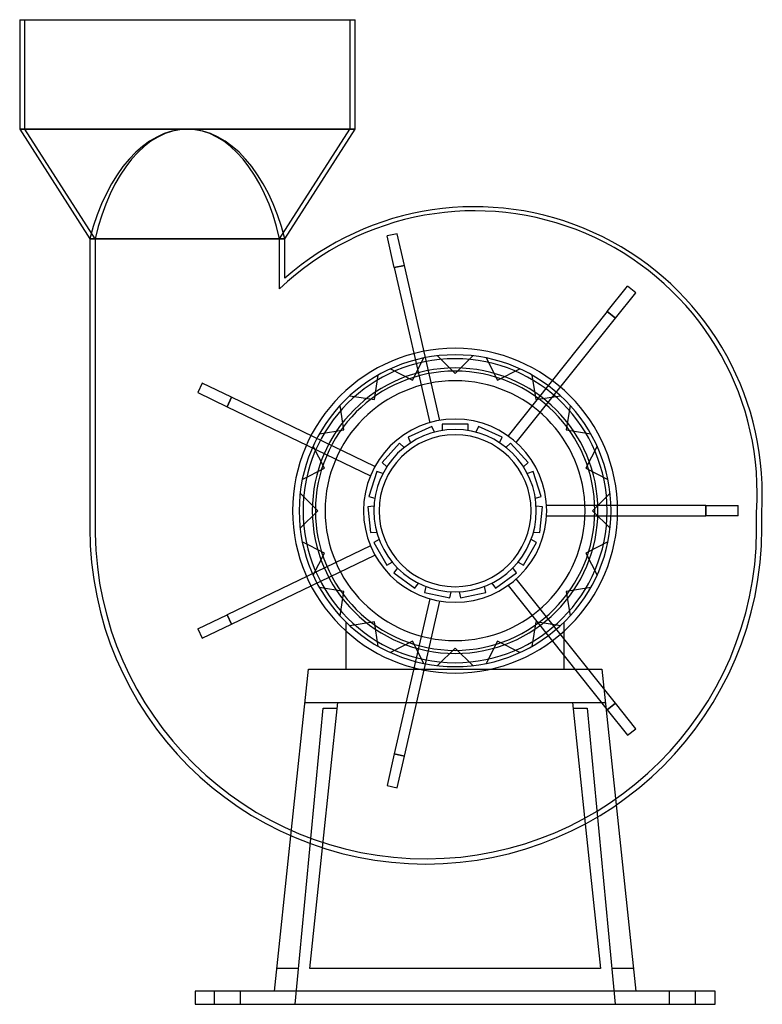
# Model space of a CAD drawing. Units: millimetres. Extents: x -168 to 118, y -190 to 189.
import ezdxf

# ---------------------------------------------------------------- set-up
doc = ezdxf.new("R2010")
doc.units = ezdxf.units.MM
doc.layers.add('MAIN-1', color=7, linetype='Continuous')
doc.layers.add('MAIN-2', color=7, linetype='Continuous')

msp = doc.modelspace()

# ---------------------------------------------------------------- linework, layer by layer
at = {"layer": 'MAIN-1'}
for p, q in [((-167.5, 189), (-167.5, 146.83)), ((-167.5, 189), (-38.5, 189)), ((-38.5, 146.83), (-38.5, 189)), ((-103, 146.83), (-167.5, 146.83)), ((-167.5, 146.83), (-140.5, 104.67)), ((-38.5, 146.83), (-103, 146.83)), ((-65.5, 104.67), (-38.5, 146.83)), ((-65.5, 104.67), (-140.5, 104.67)), ((-140.5, 104.67), (-140.5, 104.67)), ((-140.5, 104.67), (-140.5, -6.75)), ((-65.5, 104.67), (-65.5, 104.67)), ((-65.5, 89.51), (-65.5, 104.67)), ((118, -6.75), (118, 0)), ((61.94, -113.28), (69.47, -185)), ((50.06, -120.53), (55.92, -176.2)), ((-69.47, -185), (-63.18, -125.11)), ((-55.92, -176.2), (-51.03, -129.73)), ((55.92, -176.2), (-55.92, -176.2)), ((100, -185), (-100, -185)), ((-100, -185), (-100, -190)), ((100, -190), (100, -185)), ((-100, -190), (100, -190))]:
    msp.add_line(p, q, dxfattribs=at)
for centre, radius, start, end in [((7.5, 6.32), 110.68, 0, 131.266), ((0, 0), 62.5, 0, 180), ((0, 0), 58.5, 0, 180), ((0, 0), 29.25, 90, 270), ((0, 0), 29.25, 270, 90), ((7.5, 6.32), 110.68, 356.7272, 0), ((0, 0), 62.5, 180, 0), ((0, 0), 58.5, 180, 0), ((-11.25, -6.75), 129.25, 180, 0)]:
    msp.add_arc(centre, radius, start, end, dxfattribs=at)
for start_param, end_param in [(0, 1.155343), (-1.155343, 0)]:
    msp.add_ellipse((-103, 76.13), major_axis=(0, 70.7), ratio=0.579693, start_param=start_param, end_param=end_param, dxfattribs=at)
at = {"layer": 'MAIN-2'}
for p, q in [((-165.5, 146.83), (-165.5, 189)), ((-40.5, 189), (-40.5, 146.83)), ((-167.5, 146.83), (-103, 146.83)), ((-165.5, 146.83), (-103, 146.83)), ((-103, 146.83), (-165.5, 146.83)), ((-138.5, 104.67), (-165.5, 146.83)), ((-103, 146.83), (-40.5, 146.83)), ((-103, 146.83), (-38.5, 146.83)), ((-40.5, 146.83), (-103, 146.83)), ((-67.5, 104.67), (-40.5, 146.83)), ((-22.29, 106.63), (-26.19, 105.74)), ((-22.29, 106.63), (-22.29, 106.63)), ((-19.5, 94.44), (-22.29, 106.63)), ((-140.5, 104.67), (-65.5, 104.67)), ((-140.5, 104.67), (-140.5, 104.67)), ((-140.5, 104.67), (-140.5, 104.67)), ((-140.5, 104.67), (-140.5, 104.67)), ((-138.5, 104.67), (-67.5, 104.67)), ((-138.5, 104.67), (-138.5, 104.67)), ((-67.5, 104.67), (-138.5, 104.67)), ((-138.5, 104.67), (-138.5, 104.67)), ((-138.5, 104.67), (-138.5, 104.67)), ((-138.5, 104.67), (-138.5, 104.67)), ((-138.5, 104.67), (-138.5, -8.75)), ((-67.5, 104.67), (-67.5, 104.67)), ((-67.5, 104.67), (-67.5, 104.67)), ((-67.5, 104.67), (-67.5, 104.67)), ((-67.5, 104.67), (-67.5, 104.67)), ((-67.5, 85.41), (-67.5, 104.67)), ((-65.5, 104.67), (-65.5, 104.67)), ((-65.5, 104.67), (-65.5, 104.67)), ((-65.5, 104.67), (-65.5, 104.67)), ((-26.19, 105.74), (-26.19, 105.74)), ((-23.4, 93.55), (-26.19, 105.74)), ((-19.5, 94.44), (-23.4, 93.55)), ((-23.4, 93.55), (-19.5, 94.44)), ((-23.4, 93.55), (-9.78, 33.87)), ((-5.88, 34.76), (-19.5, 94.44)), ((-65.5, 89.51), (-65.5, 89.51)), ((-67.5, 85.41), (-67.5, 85.41)), ((58.55, 76.63), (66.34, 86.4)), ((61.68, 74.13), (69.47, 83.91)), ((66.34, 86.4), (66.34, 86.4)), ((69.47, 83.91), (66.34, 86.4)), ((69.47, 83.91), (69.47, 83.91)), ((58.55, 76.63), (20.38, 28.76)), ((61.68, 74.13), (58.55, 76.63)), ((58.55, 76.63), (61.68, 74.13)), ((23.51, 26.27), (61.68, 74.13)), ((-16.33, 50.27), (-11.99, 58.79)), ((-11.99, 58.79), (-11.99, 58.79)), ((-6.76, 59.62), (-6.76, 59.62)), ((-6.76, 59.62), (0, 52.86)), ((0, 52.86), (6.76, 59.62)), ((6.76, 59.62), (6.76, 59.62)), ((11.99, 58.79), (11.99, 58.79)), ((11.99, 58.79), (16.33, 50.27)), ((-24.85, 54.61), (-24.85, 54.61)), ((-24.85, 54.61), (-16.33, 50.27)), ((16.33, 50.27), (24.85, 54.61)), ((24.85, 54.61), (24.85, 54.61)), ((-31.07, 42.76), (-29.57, 52.21)), ((-29.57, 52.21), (-29.57, 52.21)), ((-16.33, 50.27), (-16.33, 50.27)), ((0, 52.86), (0, 52.86)), ((16.33, 50.27), (16.33, 50.27)), ((29.57, 52.21), (29.57, 52.21)), ((29.57, 52.21), (31.07, 42.76)), ((-97.26, 49.06), (-99, 45.46)), ((-97.26, 49.06), (-97.26, 49.06)), ((-86, 43.64), (-97.26, 49.06)), ((-99, 45.46), (-99, 45.46)), ((-99, 45.46), (-87.74, 40.03)), ((-86, 43.64), (-87.74, 40.03)), ((-87.74, 40.03), (-86, 43.64)), ((-30.84, 17.07), (-86, 43.64)), ((-40.51, 44.26), (-40.51, 44.26)), ((-40.51, 44.26), (-31.07, 42.76)), ((-31.07, 42.76), (-31.07, 42.76)), ((31.07, 42.76), (40.51, 44.26)), ((31.07, 42.76), (31.07, 42.76)), ((40.51, 44.26), (40.51, 44.26)), ((-87.74, 40.03), (-32.58, 13.47)), ((-44.26, 40.51), (-44.26, 40.51)), ((-42.76, 31.07), (-44.26, 40.51)), ((44.26, 40.51), (42.76, 31.07)), ((44.26, 40.51), (44.26, 40.51)), ((-5.88, 34.76), (-5.88, 34.76)), ((-52.21, 29.57), (-42.76, 31.07)), ((-42.76, 31.07), (-42.76, 31.07)), ((-8.96, 32.41), (-18.09, 28.34)), ((-9.78, 33.87), (-9.78, 33.87)), ((-7.98, 30.21), (-8.96, 32.41)), ((-8.96, 32.41), (-8.96, 32.41)), ((-5, 33.25), (-5, 30.85)), ((5, 33.25), (-5, 33.25)), ((-5, 33.25), (-5, 33.25)), ((-5, 30.85), (-5, 30.85)), ((5, 30.85), (5, 33.25)), ((5, 33.25), (5, 33.25)), ((5, 30.85), (5, 30.85)), ((8.96, 32.41), (7.98, 30.21)), ((18.09, 28.34), (8.96, 32.41)), ((8.96, 32.41), (8.96, 32.41)), ((42.76, 31.07), (52.21, 29.57)), ((42.76, 31.07), (42.76, 31.07)), ((-52.21, 29.57), (-52.21, 29.57)), ((-18.09, 28.34), (-17.11, 26.15)), ((-18.09, 28.34), (-18.09, 28.34)), ((-7.98, 30.21), (-7.98, 30.21)), ((7.98, 30.21), (7.98, 30.21)), ((17.11, 26.15), (18.09, 28.34)), ((18.09, 28.34), (18.09, 28.34)), ((20.38, 28.76), (20.38, 28.76)), ((52.21, 29.57), (52.21, 29.57)), ((-54.61, 24.85), (-54.61, 24.85)), ((-50.27, 16.33), (-54.61, 24.85)), ((-21.36, 25.96), (-28.06, 18.53)), ((-19.58, 24.36), (-21.36, 25.96)), ((-21.36, 25.96), (-21.36, 25.96)), ((-19.58, 24.36), (-19.58, 24.36)), ((-17.11, 26.15), (-17.11, 26.15)), ((17.11, 26.15), (17.11, 26.15)), ((21.36, 25.96), (19.58, 24.36)), ((19.58, 24.36), (19.58, 24.36)), ((28.06, 18.53), (21.36, 25.96)), ((21.36, 25.96), (21.36, 25.96)), ((23.51, 26.27), (23.51, 26.27)), ((54.61, 24.85), (50.27, 16.33)), ((54.61, 24.85), (54.61, 24.85)), ((-58.79, 11.99), (-50.27, 16.33)), ((-50.27, 16.33), (-50.27, 16.33)), ((-30.84, 17.07), (-30.84, 17.07)), ((-28.06, 18.53), (-26.27, 16.92)), ((-28.06, 18.53), (-28.06, 18.53)), ((-26.27, 16.92), (-26.27, 16.92)), ((26.27, 16.92), (28.06, 18.53)), ((26.27, 16.92), (26.27, 16.92)), ((28.06, 18.53), (28.06, 18.53)), ((50.27, 16.33), (58.79, 11.99)), ((50.27, 16.33), (50.27, 16.33)), ((-58.79, 11.99), (-58.79, 11.99)), ((-30.08, 15.03), (-33.17, 5.52)), ((-32.58, 13.47), (-32.58, 13.47)), ((-27.79, 14.29), (-30.08, 15.03)), ((-30.08, 15.03), (-30.08, 15.03)), ((-27.79, 14.29), (-27.79, 14.29)), ((30.08, 15.03), (27.79, 14.29)), ((27.79, 14.29), (27.79, 14.29)), ((33.17, 5.52), (30.08, 15.03)), ((30.08, 15.03), (30.08, 15.03)), ((58.79, 11.99), (58.79, 11.99)), ((-59.62, 6.76), (-59.62, 6.76)), ((-52.86, 0), (-59.62, 6.76)), ((-33.17, 5.52), (-30.88, 4.78)), ((-33.17, 5.52), (-33.17, 5.52)), ((-30.88, 4.78), (-30.88, 4.78)), ((30.88, 4.78), (33.17, 5.52)), ((30.88, 4.78), (30.88, 4.78)), ((33.17, 5.52), (33.17, 5.52)), ((59.62, 6.76), (52.86, 0)), ((59.62, 6.76), (59.62, 6.76)), ((-59.62, -6.76), (-52.86, 0)), ((-52.86, 0), (-52.86, 0)), ((-31.2, 1.75), (-33.59, 1.5)), ((-33.59, 1.5), (-32.55, -8.45)), ((-33.59, 1.5), (-33.59, 1.5)), ((-31.2, 1.75), (-31.2, 1.75)), ((31.2, 1.75), (31.2, 1.75)), ((33.59, 1.5), (31.2, 1.75)), ((32.55, -8.45), (33.59, 1.5)), ((33.59, 1.5), (33.59, 1.5)), ((35.19, 2), (35.19, 2)), ((96.42, 2), (35.19, 2)), ((52.86, 0), (59.62, -6.76)), ((96.42, -2), (96.42, 2)), ((96.42, 2), (96.42, -2)), ((96.42, 2), (108.92, 2)), ((108.92, 2), (108.92, 2)), ((108.92, -2), (108.92, 2)), ((118, 0), (118, 0)), ((35.19, -2), (35.19, -2)), ((35.19, -2), (96.42, -2)), ((52.86, 0), (52.86, 0)), ((108.92, -2), (96.42, -2)), ((108.92, -2), (108.92, -2)), ((116, 0), (116, 0)), ((116, -7.75), (116, 0)), ((-140.5, -6.75), (-140.5, -6.75)), ((-59.62, -6.76), (-59.62, -6.76)), ((59.62, -6.76), (59.62, -6.76)), ((118, -6.75), (118, -6.75)), ((-138.5, -8.75), (-138.5, -8.75)), ((-138.5, -8.75), (-138.48, -8.75)), ((-138.48, -8.75), (-138.48, -8.75)), ((-32.55, -8.45), (-30.15, -8.2)), ((-32.55, -8.45), (-32.55, -8.45)), ((-29.21, -11.09), (-31.3, -12.29)), ((-30.15, -8.2), (-30.15, -8.2)), ((-29.21, -11.09), (-29.21, -11.09)), ((29.21, -11.09), (29.21, -11.09)), ((31.3, -12.29), (29.21, -11.09)), ((30.15, -8.2), (30.15, -8.2)), ((30.15, -8.2), (32.55, -8.45)), ((32.55, -8.45), (32.55, -8.45)), ((116, -7.75), (116, -7.75)), ((116, -7.75), (116, -7.75)), ((116, -7.75), (116, -7.75)), ((-32.58, -13.47), (-87.74, -40.03)), ((-58.79, -11.99), (-58.79, -11.99)), ((-50.27, -16.33), (-58.79, -11.99)), ((-32.58, -13.47), (-32.58, -13.47)), ((-31.3, -12.29), (-26.3, -20.96)), ((-31.3, -12.29), (-31.3, -12.29)), ((26.3, -20.96), (31.3, -12.29)), ((31.3, -12.29), (31.3, -12.29)), ((58.79, -11.99), (50.27, -16.33)), ((58.79, -11.99), (58.79, -11.99)), ((-86, -43.64), (-30.84, -17.07)), ((-54.61, -24.85), (-50.27, -16.33)), ((-50.27, -16.33), (-50.27, -16.33)), ((-30.84, -17.07), (-30.84, -17.07)), ((50.27, -16.33), (54.61, -24.85)), ((50.27, -16.33), (50.27, -16.33)), ((-26.3, -20.96), (-24.21, -19.75)), ((-26.3, -20.96), (-26.3, -20.96)), ((-24.21, -19.75), (-24.21, -19.75)), ((-22.18, -22.02), (-23.59, -23.96)), ((-22.18, -22.02), (-22.18, -22.02)), ((22.18, -22.02), (22.18, -22.02)), ((23.59, -23.96), (22.18, -22.02)), ((24.21, -19.75), (24.21, -19.75)), ((24.21, -19.75), (26.3, -20.96)), ((26.3, -20.96), (26.3, -20.96)), ((-54.61, -24.85), (-54.61, -24.85)), ((-23.59, -23.96), (-15.5, -29.84)), ((-23.59, -23.96), (-23.59, -23.96)), ((15.5, -29.84), (23.59, -23.96)), ((23.51, -26.27), (23.51, -26.27)), ((61.68, -74.13), (23.51, -26.27)), ((23.59, -23.96), (23.59, -23.96)), ((54.61, -24.85), (54.61, -24.85)), ((-52.21, -29.57), (-52.21, -29.57)), ((-42.76, -31.07), (-52.21, -29.57)), ((-15.5, -29.84), (-14.09, -27.89)), ((-15.5, -29.84), (-15.5, -29.84)), ((-14.09, -27.89), (-14.09, -27.89)), ((-11.3, -29.13), (-11.8, -31.48)), ((-11.3, -29.13), (-11.3, -29.13)), ((11.3, -29.13), (11.3, -29.13)), ((11.8, -31.48), (11.3, -29.13)), ((14.09, -27.89), (14.09, -27.89)), ((14.09, -27.89), (15.5, -29.84)), ((15.5, -29.84), (15.5, -29.84)), ((20.38, -28.76), (20.38, -28.76)), ((20.38, -28.76), (58.55, -76.63)), ((52.21, -29.57), (42.76, -31.07)), ((52.21, -29.57), (52.21, -29.57)), ((-44.26, -40.51), (-42.76, -31.07)), ((-42.76, -31.07), (-42.76, -31.07)), ((-9.78, -33.87), (-23.4, -93.55)), ((-11.8, -31.48), (-2.02, -33.56)), ((-11.8, -31.48), (-11.8, -31.48)), ((-9.78, -33.87), (-9.78, -33.87)), ((-2.02, -33.56), (-1.52, -31.21)), ((-2.02, -33.56), (-2.02, -33.56)), ((-1.52, -31.21), (-1.52, -31.21)), ((1.52, -31.21), (1.52, -31.21)), ((1.52, -31.21), (2.02, -33.56)), ((2.02, -33.56), (11.8, -31.48)), ((2.02, -33.56), (2.02, -33.56)), ((11.8, -31.48), (11.8, -31.48)), ((42.76, -31.07), (44.26, -40.51)), ((42.76, -31.07), (42.76, -31.07)), ((-19.5, -94.44), (-5.88, -34.76)), ((-5.88, -34.76), (-5.88, -34.76)), ((-99, -45.46), (-87.74, -40.03)), ((-87.74, -40.03), (-86, -43.64)), ((-86, -43.64), (-87.74, -40.03)), ((-44.26, -40.51), (-44.26, -40.51)), ((44.26, -40.51), (44.26, -40.51)), ((-99, -45.46), (-99, -45.46)), ((-99, -45.46), (-97.26, -49.06)), ((-97.26, -49.06), (-86, -43.64)), ((-42, -42.85), (-42, -42.85)), ((-42, -42.85), (-42, -61)), ((-31.07, -42.76), (-40.51, -44.26)), ((-40.51, -44.26), (-40.51, -44.26)), ((-40.51, -44.26), (-40.51, -44.26)), ((-31.07, -42.76), (-31.07, -42.76)), ((-29.57, -52.21), (-31.07, -42.76)), ((-31.07, -42.76), (-31.07, -42.76)), ((31.07, -42.76), (29.57, -52.21)), ((31.07, -42.76), (31.07, -42.76)), ((31.07, -42.76), (31.07, -42.76)), ((40.51, -44.26), (31.07, -42.76)), ((40.51, -44.26), (40.51, -44.26)), ((40.51, -44.26), (40.51, -44.26)), ((42, -42.85), (42, -42.85)), ((42, -61), (42, -42.85)), ((-97.26, -49.06), (-97.26, -49.06)), ((-29.57, -52.21), (-29.57, -52.21)), ((-29.57, -52.21), (-29.57, -52.21)), ((-16.33, -50.27), (-24.85, -54.61)), ((-16.33, -50.27), (-16.33, -50.27)), ((-11.99, -58.79), (-16.33, -50.27)), ((-16.33, -50.27), (-16.33, -50.27)), ((0, -52.86), (-6.76, -59.62)), ((0, -52.86), (0, -52.86)), ((6.76, -59.62), (0, -52.86)), ((0, -52.86), (0, -52.86)), ((16.33, -50.27), (11.99, -58.79)), ((16.33, -50.27), (16.33, -50.27)), ((24.85, -54.61), (16.33, -50.27)), ((16.33, -50.27), (16.33, -50.27)), ((29.57, -52.21), (29.57, -52.21)), ((29.57, -52.21), (29.57, -52.21)), ((-24.85, -54.61), (-24.85, -54.61)), ((-24.85, -54.61), (-24.85, -54.61)), ((24.85, -54.61), (24.85, -54.61)), ((24.85, -54.61), (24.85, -54.61)), ((-11.99, -58.79), (-11.99, -58.79)), ((-11.99, -58.79), (-11.99, -58.79)), ((-6.76, -59.62), (-6.76, -59.62)), ((-6.76, -59.62), (-6.76, -59.62)), ((6.76, -59.62), (6.76, -59.62)), ((6.76, -59.62), (6.76, -59.62)), ((11.99, -58.79), (11.99, -58.79)), ((11.99, -58.79), (11.99, -58.79)), ((-63.18, -125.11), (-56.44, -61)), ((-56.44, -61), (56.44, -61)), ((-56.44, -61), (-56.44, -61)), ((-42, -61), (-42, -61)), ((42, -61), (42, -61)), ((56.44, -61), (61.94, -113.28)), ((56.44, -61), (56.44, -61)), ((-57.79, -73.8), (-45.15, -73.8)), ((-57.79, -73.8), (-57.79, -73.8)), ((-51.03, -129.73), (-45.15, -73.8)), ((-45.15, -73.8), (-45.15, -73.8)), ((-45.15, -73.8), (-45.15, -73.8)), ((-45.15, -73.8), (45.15, -73.8)), ((45.15, -73.8), (57.79, -73.8)), ((45.15, -73.8), (45.15, -73.8)), ((45.15, -73.8), (45.15, -73.8)), ((45.15, -73.8), (50.06, -120.53)), ((57.79, -73.8), (57.79, -73.8)), ((58.55, -76.63), (61.68, -74.13)), ((61.68, -74.13), (58.55, -76.63)), ((69.47, -83.91), (61.68, -74.13)), ((-61.58, -190), (-50.8, -76)), ((-50.8, -76), (-50.8, -76)), ((-50.8, -76), (-50.8, -76)), ((-50.8, -76), (-45.38, -76)), ((-45.38, -76), (-45.38, -76)), ((-45.38, -76), (-45.38, -76)), ((45.38, -76), (45.38, -76)), ((45.38, -76), (45.38, -76)), ((45.38, -76), (50.8, -76)), ((50.8, -76), (50.8, -76)), ((50.8, -76), (50.8, -76)), ((50.8, -76), (61.58, -190)), ((58.55, -76.63), (66.34, -86.4)), ((66.34, -86.4), (69.47, -83.91)), ((66.34, -86.4), (66.34, -86.4)), ((69.47, -83.91), (69.47, -83.91)), ((-23.4, -93.55), (-26.19, -105.74)), ((-23.4, -93.55), (-19.5, -94.44)), ((-19.5, -94.44), (-23.4, -93.55)), ((-22.29, -106.63), (-19.5, -94.44)), ((-26.19, -105.74), (-26.19, -105.74)), ((-26.19, -105.74), (-22.29, -106.63)), ((-22.29, -106.63), (-22.29, -106.63)), ((-60.28, -176.2), (-68.55, -176.2)), ((-68.55, -176.2), (-68.55, -176.2)), ((-60.28, -176.2), (-60.28, -176.2)), ((-55.92, -176.2), (-55.92, -176.2)), ((-55.92, -176.2), (-55.92, -176.2)), ((55.92, -176.2), (55.92, -176.2)), ((55.92, -176.2), (55.92, -176.2)), ((68.55, -176.2), (60.28, -176.2)), ((60.28, -176.2), (60.28, -176.2)), ((68.55, -176.2), (68.55, -176.2)), ((-100, -185), (-100, -185)), ((-92.5, -190), (-92.5, -185)), ((-92.5, -190), (-92.5, -185)), ((-82.5, -190), (-82.5, -185)), ((-82.5, -190), (-82.5, -185)), ((-69.47, -185), (-69.47, -185)), ((69.47, -185), (69.47, -185)), ((82.5, -190), (82.5, -185)), ((82.5, -190), (82.5, -185)), ((92.5, -190), (92.5, -185)), ((92.5, -190), (92.5, -185)), ((100, -185), (100, -185)), ((-100, -190), (-100, -190)), ((-61.58, -190), (-61.58, -190)), ((61.58, -190), (61.58, -190)), ((100, -190), (100, -190))]:
    msp.add_line(p, q, dxfattribs=at)
for centre, radius, start, end in [((7.5, 6.72), 108.71, 0, 133.624), ((0, 0), 60, 90, 180), ((0, 0), 60, 0, 90), ((0, 0), 54.95, 0, 180), ((0, 0), 53.75, 0, 180), ((0, 0), 50, 0, 180), ((0, 0), 35.25, 0, 180), ((0, 0), 31.25, 0, 180), ((0, 0), 31.25, 90, 270), ((0, 0), 31.25, 270, 90), ((7.5, 6.72), 108.71, 356.457, 0), ((0, 0), 60, 180, 270), ((0, 0), 53.75, 180, 0), ((0, 0), 50, 180, 0), ((0, 0), 35.25, 180, 0), ((0, 0), 31.25, 180, 0), ((0, 0), 60, 270, 0), ((0, 0), 54.95, 180, 0), ((-11.25, -6.75), 127.25, 180.9006, 359.5497)]:
    msp.add_arc(centre, radius, start, end, dxfattribs=at)
for centre, major_axis, ratio, start_param, end_param in [((-103, 76.13), (0, -70.7), 0.579693, -3.141593, -1.98625), ((-103, 79.77), (0, -67.07), 0.570064, -3.141593, -1.951168), ((-103, 79.77), (0, 67.07), 0.570064, 0, 1.190425), ((-103, 79.77), (0, -67.07), 0.570064, 1.951168, 3.141593), ((-103, 79.77), (0, 67.07), 0.570064, -1.190425, 0), ((-103, 76.13), (0, -70.7), 0.579693, 1.98625, 3.141593)]:
    msp.add_ellipse(centre, major_axis=major_axis, ratio=ratio, start_param=start_param, end_param=end_param, dxfattribs=at)

doc.saveas('drawing.dxf')
